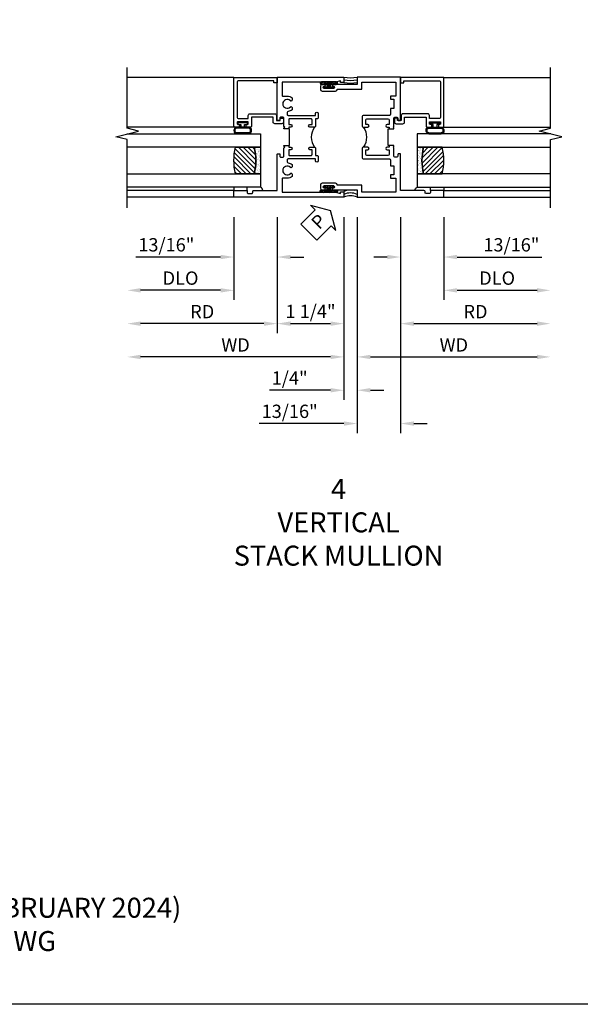
# Model space of a CAD drawing. Units: inches. Extents: x 0 to 58.3, y 0 to 37.
# Drawn here: x 10.5 to 21, y 0 to 18.5 of the extents above; entities that cross this region are included whole.
import ezdxf

# ---------------------------------------------------------------- set-up
doc = ezdxf.new("R2010")
doc.units = ezdxf.units.IN
doc.header["$MEASUREMENT"] = 0
doc.layers.get('0').update_dxf_attribs({"color": 4})
for name, color, linetype in [('DIME', 2, 'Continuous'), ('FORMAT', 7, 'Continuous'), ('PSEAL', 4, 'Continuous'), ('TEXT', 3, 'Continuous')]:
    doc.layers.add(name, color=color, linetype=linetype)
doc.styles.get("Standard").update_dxf_attribs({"font": 'arial.ttf'})
doc.dimstyles.new('EXT_ON-OFF', dxfattribs={"dimscale": 2, "dimtxt": 0.125, "dimasz": 0.125, "dimexe": 0.09, "dimexo": 0.1875, "dimgap": 0.05, "dimtad": 3, "dimdec": 5, "dimzin": 3, "dimdsep": 46, "dimlunit": 5, "dimtxsty": 'Standard', "dimcen": 0, "dimse2": 1, "dimazin": 0, "dimtfac": 1, "dimtdec": 4, "dimtofl": 0, "dimtmove": 0, "dimatfit": 0, "dimfxl": 1, "dimfrac": 2, "dimtolj": 1, "dimtzin": 3, "dimarcsym": 0})
doc.dimstyles.new('EXT_ON-ON', dxfattribs={"dimscale": 2, "dimtxt": 0.125, "dimasz": 0.125, "dimexe": 0.09, "dimexo": 0.1875, "dimgap": 0.05, "dimtad": 3, "dimdec": 5, "dimzin": 3, "dimdsep": 46, "dimlunit": 5, "dimtxsty": 'Standard', "dimcen": 0, "dimazin": 0, "dimtfac": 1, "dimtdec": 4, "dimtofl": 0, "dimtmove": 0, "dimatfit": 0, "dimfxl": 1, "dimfrac": 2, "dimtolj": 1, "dimtzin": 3, "dimarcsym": 0})

# ---------------------------------------------------------------- blocks, each defined once
blk = doc.blocks.new('*D28')
at = {"layer": 'DIME', "color": 0, "lineweight": -2, "transparency": 16777216}
for p, q in [((16.592, 14.775), (16.592, 11.97)), ((16.342, 12.15), (12.78, 12.15))]:
    blk.add_line(p, q, dxfattribs=at)
at = {"layer": 'DIME', "color": 0, "transparency": 16777216}
for points in [[(12.78, 12.191), (12.78, 12.108), (12.53, 12.15)], [(16.342, 12.191), (16.342, 12.108), (16.592, 12.15)]]:
    blk.add_solid(points, dxfattribs=at)
at = {"layer": 'DIME', "color": 0, "transparency": 16777216, "insert": (14.561, 12.375), "char_height": 0.25, "attachment_point": 5}
blk.add_mtext('\\A1;WD', dxfattribs=at)
blk = doc.blocks.new('*D29')
at = {"layer": 'DIME', "color": 0, "lineweight": -2, "transparency": 16777216}
for p, q in [((15.342, 14.775), (15.342, 12.595)), ((15.092, 12.775), (12.78, 12.775))]:
    blk.add_line(p, q, dxfattribs=at)
at = {"layer": 'DIME', "color": 0, "transparency": 16777216}
for points in [[(12.78, 12.816), (12.78, 12.733), (12.53, 12.775)], [(15.092, 12.816), (15.092, 12.733), (15.342, 12.775)]]:
    blk.add_solid(points, dxfattribs=at)
at = {"layer": 'DIME', "color": 0, "transparency": 16777216, "insert": (13.936, 13), "char_height": 0.25, "attachment_point": 5}
blk.add_mtext('\\A1;RD', dxfattribs=at)
blk = doc.blocks.new('*D30')
at = {"layer": 'DIME', "color": 0, "lineweight": -2, "transparency": 16777216}
for p, q in [((14.53, 14.775), (14.53, 13.22)), ((14.28, 13.4), (12.78, 13.4))]:
    blk.add_line(p, q, dxfattribs=at)
at = {"layer": 'DIME', "color": 0, "transparency": 16777216}
for points in [[(12.78, 13.441), (12.78, 13.358), (12.53, 13.4)], [(14.28, 13.441), (14.28, 13.358), (14.53, 13.4)]]:
    blk.add_solid(points, dxfattribs=at)
at = {"layer": 'DIME', "color": 0, "transparency": 16777216, "insert": (13.53, 13.629), "char_height": 0.25, "attachment_point": 5}
blk.add_mtext('\\A1;DLO', dxfattribs=at)
blk = doc.blocks.new('*D31')
at = {"layer": 'DIME', "color": 0, "lineweight": -2, "transparency": 16777216}
for p, q in [((14.53, 14.775), (14.53, 13.845)), ((15.342, 14.775), (15.342, 13.845)), ((14.28, 14.025), (12.691, 14.025)), ((15.592, 14.025), (15.842, 14.025))]:
    blk.add_line(p, q, dxfattribs=at)
at = {"layer": 'DIME', "color": 0, "transparency": 16777216}
for points in [[(14.28, 14.066), (14.28, 13.983), (14.53, 14.025)], [(15.592, 14.066), (15.592, 13.983), (15.342, 14.025)]]:
    blk.add_solid(points, dxfattribs=at)
at = {"layer": 'DIME', "color": 0, "transparency": 16777216, "insert": (13.263, 14.254), "char_height": 0.25, "attachment_point": 5}
blk.add_mtext('\\A1;13/16"', dxfattribs=at)
blk = doc.blocks.new('*D32')
at = {"layer": 'DIME', "color": 0, "lineweight": -2, "transparency": 16777216}
for p, q in [((15.342, 14.775), (15.342, 12.595)), ((16.592, 14.775), (16.592, 12.595)), ((15.592, 12.775), (16.342, 12.775))]:
    blk.add_line(p, q, dxfattribs=at)
at = {"layer": 'DIME', "color": 0, "transparency": 16777216}
for points in [[(15.592, 12.816), (15.592, 12.733), (15.342, 12.775)], [(16.342, 12.816), (16.342, 12.733), (16.592, 12.775)]]:
    blk.add_solid(points, dxfattribs=at)
at = {"layer": 'DIME', "color": 0, "transparency": 16777216, "insert": (15.967, 13.004), "char_height": 0.25, "attachment_point": 5}
blk.add_mtext('\\A1;1 1/4"', dxfattribs=at)
blk = doc.blocks.new('*D33')
at = {"layer": 'DIME', "color": 0, "lineweight": -2, "transparency": 16777216}
for p, q in [((16.592, 14.775), (16.592, 11.345)), ((16.842, 14.775), (16.842, 11.345)), ((16.342, 11.525), (15.198, 11.525)), ((17.092, 11.525), (17.342, 11.525))]:
    blk.add_line(p, q, dxfattribs=at)
at = {"layer": 'DIME', "color": 0, "transparency": 16777216}
for points in [[(16.342, 11.566), (16.342, 11.483), (16.592, 11.525)], [(17.092, 11.566), (17.092, 11.483), (16.842, 11.525)]]:
    blk.add_solid(points, dxfattribs=at)
at = {"layer": 'DIME', "color": 0, "transparency": 16777216, "insert": (15.576, 11.754), "char_height": 0.25, "attachment_point": 5}
blk.add_mtext('\\A1;1/4"', dxfattribs=at)
blk = doc.blocks.new('*D34')
at = {"layer": 'DIME', "color": 0, "lineweight": -2, "transparency": 16777216}
for p, q in [((16.842, 14.775), (16.842, 11.97)), ((17.092, 12.15), (20.217, 12.15))]:
    blk.add_line(p, q, dxfattribs=at)
at = {"layer": 'DIME', "color": 0, "transparency": 16777216}
for points in [[(17.092, 12.191), (17.092, 12.108), (16.842, 12.15)], [(20.217, 12.191), (20.217, 12.108), (20.467, 12.15)]]:
    blk.add_solid(points, dxfattribs=at)
at = {"layer": 'DIME', "color": 0, "transparency": 16777216, "insert": (18.655, 12.375), "char_height": 0.25, "attachment_point": 5}
blk.add_mtext('\\A1;{WD}', dxfattribs=at)
blk = doc.blocks.new('*D35')
at = {"layer": 'DIME', "color": 0, "lineweight": -2, "transparency": 16777216}
for p, q in [((18.467, 14.775), (18.467, 13.22)), ((18.717, 13.4), (20.217, 13.4))]:
    blk.add_line(p, q, dxfattribs=at)
at = {"layer": 'DIME', "color": 0, "transparency": 16777216}
for points in [[(18.717, 13.441), (18.717, 13.358), (18.467, 13.4)], [(20.217, 13.441), (20.217, 13.358), (20.467, 13.4)]]:
    blk.add_solid(points, dxfattribs=at)
at = {"layer": 'DIME', "color": 0, "transparency": 16777216, "insert": (19.467, 13.629), "char_height": 0.25, "attachment_point": 5}
blk.add_mtext('\\A1;DLO', dxfattribs=at)
blk = doc.blocks.new('*D36')
at = {"layer": 'DIME', "color": 0, "lineweight": -2, "transparency": 16777216}
for p, q in [((17.655, 14.775), (17.655, 12.595)), ((17.905, 12.775), (20.217, 12.775))]:
    blk.add_line(p, q, dxfattribs=at)
at = {"layer": 'DIME', "color": 0, "transparency": 16777216}
for points in [[(17.905, 12.816), (17.905, 12.733), (17.655, 12.775)], [(20.217, 12.816), (20.217, 12.733), (20.467, 12.775)]]:
    blk.add_solid(points, dxfattribs=at)
at = {"layer": 'DIME', "color": 0, "transparency": 16777216, "insert": (19.061, 13), "char_height": 0.25, "attachment_point": 5}
blk.add_mtext('\\A1;RD', dxfattribs=at)
blk = doc.blocks.new('*D37')
at = {"layer": 'DIME', "color": 0, "lineweight": -2, "transparency": 16777216}
for p, q in [((17.655, 14.775), (17.655, 13.845)), ((18.467, 14.775), (18.467, 13.845)), ((17.405, 14.025), (17.155, 14.025)), ((18.717, 14.025), (20.306, 14.025))]:
    blk.add_line(p, q, dxfattribs=at)
at = {"layer": 'DIME', "color": 0, "transparency": 16777216}
for points in [[(17.405, 14.066), (17.405, 13.983), (17.655, 14.025)], [(18.717, 14.066), (18.717, 13.983), (18.467, 14.025)]]:
    blk.add_solid(points, dxfattribs=at)
at = {"layer": 'DIME', "color": 0, "transparency": 16777216, "insert": (19.734, 14.254), "char_height": 0.25, "attachment_point": 5}
blk.add_mtext('\\A1;13/16"', dxfattribs=at)
blk = doc.blocks.new('*D38')
at = {"layer": 'DIME', "color": 0, "lineweight": -2, "transparency": 16777216}
for p, q in [((16.842, 14.775), (16.842, 10.72)), ((17.655, 14.775), (17.655, 10.72)), ((16.592, 10.9), (15.004, 10.9)), ((17.905, 10.9), (18.155, 10.9))]:
    blk.add_line(p, q, dxfattribs=at)
at = {"layer": 'DIME', "color": 0, "transparency": 16777216}
for points in [[(16.592, 10.941), (16.592, 10.858), (16.842, 10.9)], [(17.905, 10.941), (17.905, 10.858), (17.655, 10.9)]]:
    blk.add_solid(points, dxfattribs=at)
at = {"layer": 'DIME', "color": 0, "transparency": 16777216, "insert": (15.576, 11.129), "char_height": 0.25, "attachment_point": 5}
blk.add_mtext('\\A1;13/16"', dxfattribs=at)
blk = doc.blocks.new('PSEAL')
at = {"layer": 'PSEAL', "color": 7}
for p, q in [((-0.508, 0.806), (-0.806, 0.508)), ((-0.508, 0.806), (-0.24, 0.538)), ((-0.15, 0.628), (-0.25, 0.25)), ((-0.24, 0.538), (-0.15, 0.628)), ((-0.806, 0.508), (-0.538, 0.24)), ((-0.628, 0.15), (-0.25, 0.25)), ((-0.538, 0.24), (-0.628, 0.15))]:
    blk.add_line(p, q, dxfattribs=at)
at = {"layer": 'PSEAL'}
for centre, start, end in [((-0.286, -0.125), 336.4218, 23.5782), ((-0.234, -0.125), 336.4218, 23.5782), ((-0.18, -0.125), 345.7476, 23.6149)]:
    blk.add_arc(centre, 0.312, start, end, dxfattribs=at)
at = {"layer": 'PSEAL', "color": 3}
blk.add_text('P', height=0.25, rotation=315, dxfattribs=at).set_placement((-0.624, 0.461))
blk = doc.blocks.new('B027874M')
h = blk.add_hatch()
h.set_pattern_fill('ANSI31', color=256, scale=0.25, angle=270, style=0)
h.set_pattern_definition([(315, (10.943272, 7.362555), (0.02209709, 0.02209709), [])])
h.paths.add_polyline_path([(0, -0.094), (0.028, -0.094), (0.028, -0.03), (0.028, -0.015), (0.043, 0), (0.028, 0.015), (0.028, 0.03), (0.028, 0.094), (0, 0.094)])
h = blk.add_hatch()
h.set_pattern_fill('ANSI31', color=256, scale=0.08, angle=360, style=0)
h.set_pattern_definition([(45, (10.943272, 7.362555), (-0.007071068, 0.007071068), [])])
h.paths.add_polyline_path([(0.076, 0.14), (0.076, 0.037, 0.029608), (0.072, 0.03), (0.028, 0.03), (0.028, 0.015), (0.043, 0), (0.028, -0.015), (0.028, -0.03), (0.072, -0.03, 0.029608), (0.076, -0.037), (0.076, -0.14, 1), (0.126, -0.14), (0.126, 0.14, 1)])
h.paths.add_polyline_path([(0.119, 0.14), (0.119, -0.14, -1), (0.083, -0.14), (0.083, 0.14, -1)], flags=16)
h.paths.add_polyline_path([(0.103, 0.143, -1), (0.094, 0.143, -1)], flags=0)
h.paths.add_polyline_path([(0.118, 0.139, -1), (0.113, 0.139, -1)], flags=0)
h.paths.add_polyline_path([(0.116, 0.119, -1), (0.109, 0.119, -1)], flags=0)
h.paths.add_polyline_path([(0.102, 0.112, -1), (0.097, 0.112, -1)], flags=0)
h.paths.add_polyline_path([(0.104, 0.087, -1), (0.095, 0.087, -1)], flags=0)
h.paths.add_polyline_path([(0.109, 0.066, -1), (0.103, 0.066, -1)], flags=0)
h.paths.add_polyline_path([(0.092, 0.061, -1), (0.088, 0.061, -1)], flags=0)
h.paths.add_polyline_path([(0.098, 0.043, -1), (0.094, 0.043, -1)], flags=0)
h.paths.add_polyline_path([(0.116, 0.036, -1), (0.112, 0.036, -1)], flags=0)
h.paths.add_polyline_path([(0.101, 0.021, -1), (0.092, 0.021, -1)], flags=0)
h.paths.add_polyline_path([(0.106, -0.002, -1), (0.099, -0.002, -1)], flags=0)
h.paths.add_polyline_path([(0.114, -0.025, -1), (0.105, -0.025, -1)], flags=0)
h.paths.add_polyline_path([(0.094, -0.028, -1), (0.089, -0.028, -1)], flags=0)
h.paths.add_polyline_path([(0.108, -0.046, -1), (0.103, -0.046, -1)], flags=0)
h.paths.add_polyline_path([(0.098, -0.055, -1), (0.089, -0.055, -1)], flags=0)
h.paths.add_polyline_path([(0.11, -0.067, -1), (0.105, -0.067, -1)], flags=0)
h.paths.add_polyline_path([(0.108, -0.096, -1), (0.103, -0.096, -1)], flags=0)
h.paths.add_polyline_path([(0.097, -0.097, -1), (0.093, -0.097, -1)], flags=0)
h.paths.add_polyline_path([(0.1, -0.121, -1), (0.091, -0.121, -1)], flags=0)
h.paths.add_polyline_path([(0.105, -0.143, -1), (0.098, -0.143, -1)], flags=0)
for p, q in [((0.072, 0.03), (0.028, 0.03)), ((0.089, 0.006), (0.089, 0.006)), ((0.092, 0.122), (0.092, 0.122)), ((0.094, 0.098), (0.094, 0.098)), ((0.107, 0.148), (0.107, 0.148)), ((0.108, 0.056), (0.108, 0.056)), ((0.11, 0.096), (0.11, 0.096)), ((0.115, 0.084), (0.115, 0.084)), ((0.115, 0.022), (0.115, 0.022)), ((0.028, -0.03), (0.072, -0.03)), ((0.091, -0.138), (0.091, -0.138)), ((0.096, -0.073), (0.096, -0.073)), ((0.101, -0.037), (0.101, -0.037)), ((0.103, -0.153), (0.103, -0.153)), ((0.106, -0.113), (0.106, -0.113)), ((0.111, -0.125), (0.111, -0.125)), ((0.115, -0.009), (0.115, -0.009))]:
    blk.add_line(p, q)
blk.add_lwpolyline([(0.028, 0.094), (0.028, 0.03), (0.028, 0.015), (0.043, 0), (0.028, -0.015), (0.028, -0.03), (0.028, -0.094), (0, -0.094), (0, 0.094)], close=True)
blk.add_lwpolyline([(0.076, -0.037), (0.076, -0.14, 1), (0.126, -0.14), (0.126, 0.14, 1), (0.076, 0.14), (0.076, 0.037)], format="xyb")
blk.add_lwpolyline([(0.083, 0.14), (0.083, -0.14, 1), (0.119, -0.14), (0.119, 0.14, 1)], format="xyb", close=True)
for centre, radius in [((0.09, 0.061), 0.00225), ((0.096, 0.021), 0.0045), ((0.099, 0.143), 0.0045), ((0.096, 0.043), 0.00225), ((0.1, 0.087), 0.0045), ((0.099, 0.112), 0.00225), ((0.103, -0.002), 0.00337), ((0.106, 0.066), 0.00337), ((0.113, 0.119), 0.00337), ((0.114, 0.036), 0.00225), ((0.115, 0.139), 0.00225), ((0.091, -0.028), 0.00225), ((0.093, -0.055), 0.0045), ((0.095, -0.121), 0.0045), ((0.095, -0.097), 0.00225), ((0.102, -0.143), 0.00337), ((0.106, -0.046), 0.00225), ((0.105, -0.096), 0.00225), ((0.109, -0.025), 0.0045), ((0.107, -0.067), 0.00225)]:
    blk.add_circle(centre, radius)
for start, end in [(146.8285, 153.6122), (206.3878, 213.1715)]:
    blk.add_arc((0.132, 0), 0.0675, start, end)
blk = doc.blocks.new('B224133')
for points in [[(0.9375, 1.28125), (0.9375, 1.2975), (0.9225, 1.3125), (0.9375, 1.3275), (0.9375, 1.4805, -0.41421356), (0.9575, 1.5005), (0.9925, 1.5005, -0.41421356), (1.0125, 1.4805), (1.0125, 1.4475, 0.41421356), (1.0225, 1.4375), (1.0525, 1.4375, 0.41421356), (1.0625, 1.4475), (1.0625, 2.25), (0.25, 2.25), (0.25, 2.115), (-0.203, 2.115, 1), (-0.203, 2.083), (-0.197, 2.083, -1), (-0.197, 2.039), (-0.366, 2.039, -1), (-0.366, 2.083), (-0.36, 2.083, 1), (-0.36, 2.115), (-0.408, 2.115, 0.41421356), (-0.438, 2.085), (-0.438, 2.02, 0.41421356), (-0.408, 1.99), (-0.155, 1.99, 0.41421356), (-0.125, 2.02), (-0.125, 2.025), (0.34, 2.025), (0.34, 2.16), (0.9725, 2.16), (0.9725, 1.895), (0.875, 1.895), (0.875, 1.835), (0.9375, 1.835), (0.9375, 1.665), (0.875, 1.665), (0.875, 1.55375, -0.41421356), (0.855, 1.53375), (0.365, 1.53375, 0.41421356), (0.345, 1.51375), (0.345, 1.3325, 0.41421356), (0.365, 1.3125), (0.4475, 1.3125, 1), (0.4475, 1.3625), (0.41, 1.3625), (0.41, 1.44875, -0.41421356), (0.43, 1.46875), (0.8275, 1.46875, -0.41421356), (0.8475, 1.44875), (0.8475, 1.3625), (0.81, 1.3625, 1), (0.81, 1.3125), (0.8475, 1.3125), (0.8475, 1.28125)], [(0.9375, 0.96875), (0.8475, 0.96875), (0.8475, 0.96875), (0.8475, 0.9375), (0.81, 0.9375, 1), (0.81, 0.8875), (0.8475, 0.8875), (0.8475, 0.80125, -0.41421356), (0.8275, 0.78125), (0.43, 0.78125, -0.41421356), (0.41, 0.80125), (0.41, 0.8875), (0.4475, 0.8875, 1), (0.4475, 0.9375), (0.365, 0.9375, 0.41421356), (0.345, 0.9175), (0.345, 0.73625, 0.41421356), (0.365, 0.71625), (0.855, 0.71625, -0.41421356), (0.875, 0.69625), (0.875, 0.585), (0.9375, 0.585), (0.9375, 0.415), (0.875, 0.415), (0.875, 0.355), (0.9725, 0.355), (0.9725, 0.09), (0.34, 0.09), (0.34, 0.225), (-0.125, 0.225), (-0.125, 0.23, 0.41421356), (-0.155, 0.26), (-0.408, 0.26, 0.41421356), (-0.438, 0.23), (-0.438, 0.165, 0.41421356), (-0.408, 0.135), (-0.36, 0.135, 1), (-0.36, 0.167), (-0.366, 0.167, -1), (-0.366, 0.211), (-0.197, 0.211, -1), (-0.197, 0.167), (-0.203, 0.167, 1), (-0.203, 0.135), (0.25, 0.135), (0.25, 0), (1.875, 0), (1.875, 0.125), (1.625, 0.125), (1.625, 0.085, -0.41421356), (1.605, 0.065), (1.542, 0.065, -0.41421356), (1.522, 0.085), (1.522, 0.105, 0.41421356), (1.502, 0.125), (1.0625, 0.125), (1.0625, 0.8025, 0.41421356), (1.0525, 0.8125), (1.0225, 0.8125, 0.41421356), (1.0125, 0.8025), (1.0125, 0.77, -0.41421356), (0.9925, 0.75), (0.9575, 0.75, -0.41421356), (0.9375, 0.77), (0.9375, 0.9225), (0.9225, 0.9375), (0.9375, 0.9525)]]:
    blk.add_lwpolyline(points, format="xyb", close=True)
blk.add_lwpolyline([(0.365, 1.3125, -0.32), (0.365, 0.9375)], format="xyb")
blk.add_lwpolyline([(0.8475, 0.96875), (0.8325, 0.96875), (0.8325, 1.28125), (0.8475, 1.28125)])
blk = doc.blocks.new('B224131')
for points in [[(0.969, 1.125), (0.969, 1.035), (0.969, 1.035), (0.937, 1.035), (0.937, 0.997, -1), (0.887, 0.997), (0.887, 1.035), (0.801, 1.035, 0.414214), (0.781, 1.015), (0.781, 0.617, 0.414214), (0.801, 0.597), (0.887, 0.597), (0.887, 0.635, -1), (0.937, 0.635), (0.937, 0.552, -0.414214), (0.918, 0.532), (0.781, 0.532), (0.781, 0.503, -0.414214), (0.761, 0.483), (0.678, 0.483, -1), (0.678, 0.533), (0.716, 0.533), (0.716, 1.043, 0.414214), (0.696, 1.063), (0.664, 1.063, 0.379055), (0.644, 1.045, -0.145843), (0.611, 0.969), (0.571, 0.969, -0.673324), (0.558, 1.003, 2.463527), (0.442, 1.003, -0.673324), (0.429, 0.969), (0.389, 0.969, -0.177014), (0.355, 1.063), (0.355, 1.14, 0.414214), (0.335, 1.16), (0.09, 1.16), (0.09, 0.159), (0.065, 0.065), (0.1, 0.065), (0.1, 0), (0, 0), (0, 2.063), (0.125, 2.063), (0.125, 1.813), (0.085, 1.813, 0.414214), (0.065, 1.793), (0.065, 1.73, 0.414214), (0.085, 1.71), (0.105, 1.71, -0.414214), (0.125, 1.69), (0.125, 1.25), (0.803, 1.25, -0.414214), (0.813, 1.24), (0.813, 1.21, -0.414214), (0.803, 1.2), (0.77, 1.2, 0.414214), (0.75, 1.18), (0.75, 1.145, 0.414214), (0.77, 1.125), (0.923, 1.125), (0.937, 1.11), (0.953, 1.125)], [(1.281, 1.125), (1.298, 1.125), (1.312, 1.11), (1.328, 1.125), (1.48, 1.125, 0.414214), (1.5, 1.145), (1.5, 1.18, 0.414214), (1.48, 1.2), (1.448, 1.2, -0.414214), (1.438, 1.21), (1.438, 1.24, -0.414214), (1.448, 1.25), (2.25, 1.25), (2.25, 0), (2.15, 0), (2.15, 0.065), (2.185, 0.065), (2.16, 0.159), (2.16, 1.16), (1.915, 1.16, 0.414214), (1.895, 1.14), (1.895, 1.063, -0.177014), (1.861, 0.969), (1.821, 0.969, -0.673324), (1.808, 1.003, 2.463527), (1.692, 1.003, -0.673324), (1.679, 0.969), (1.639, 0.969, -0.145843), (1.606, 1.045, 0.379055), (1.586, 1.063), (1.554, 1.063, 0.414214), (1.534, 1.043), (1.534, 0.533), (1.572, 0.533, -1), (1.572, 0.483), (1.489, 0.483, -0.414214), (1.469, 0.503), (1.469, 0.532), (1.333, 0.532, -0.414214), (1.312, 0.552), (1.312, 0.635, -1), (1.363, 0.635), (1.363, 0.597), (1.449, 0.597, 0.414214), (1.469, 0.617), (1.469, 1.015, 0.414214), (1.449, 1.035), (1.363, 1.035), (1.363, 0.997, -1), (1.312, 0.997), (1.312, 1.035), (1.281, 1.035)]]:
    blk.add_lwpolyline(points, format="xyb", close=True)
blk.add_lwpolyline([(0.969, 1.035), (0.969, 1.02), (1.281, 1.02), (1.281, 1.035)])
blk.add_lwpolyline([(1.312, 0.552, 0.32), (0.937, 0.552)], format="xyb")
blk = doc.blocks.new('B127074')
for p, q in [((-0.23, -0.118), (-0.23, 0.117)), ((-0.21, -0.117), (-0.21, 0.117)), ((-0.12, -0.117), (-0.12, 0.117)), ((-0.1, -0.117), (-0.1, 0.117)), ((-0.051, 0.035), (-0.1, 0.035)), ((-0.051, 0.078), (-0.051, 0.035)), ((-0.021, -0.078), (-0.021, 0.078)), ((-0.1, -0.035), (-0.051, -0.035)), ((-0.051, -0.035), (-0.051, -0.078))]:
    blk.add_line(p, q)
for centre, radius, start, end in [((-0.165, 0.099), 0.0675, 15.2882, 164.7118), ((-0.165, 0.099), 0.0485, 21.82, 158.18), ((-0.036, 0.078), 0.015, 0, 180), ((-0.165, -0.099), 0.0675, 195.7196, 344.6722), ((-0.165, -0.099), 0.0485, 201.82, 338.18), ((-0.036, -0.078), 0.015, 180, 0)]:
    blk.add_arc(centre, radius, start, end)
blk = doc.blocks.new('B224063')
blk.add_lwpolyline([(-0.87, 0.752, 0.414214), (-0.885, 0.737), (-0.885, 0.725, -0.414214), (-0.9, 0.71), (-0.92, 0.71, -0.414214), (-0.935, 0.725), (-0.935, 0.797, -0.414214), (-0.92, 0.812), (-0.007, 0.812), (-0.007, 0), (-0.105, 0), (-0.105, 0.062), (-0.067, 0.062), (-0.067, 0.722, 0.414214), (-0.097, 0.752), (-0.745, 0.752, 0.414214), (-0.775, 0.722), (-0.775, 0.542), (-0.717, 0.542, -0.414214), (-0.687, 0.512), (-0.687, 0.045, -0.414214), (-0.717, 0.015), (-0.812, 0.015), (-0.812, -0.055), (-0.782, -0.055, -0.414214), (-0.767, -0.07), (-0.767, -0.1, -0.414214), (-0.782, -0.115), (-0.842, -0.115, -0.414214), (-0.872, -0.085), (-0.872, 0.045, -0.414214), (-0.842, 0.075), (-0.747, 0.075), (-0.747, 0.482), (-0.92, 0.482, -0.414214), (-0.935, 0.497), (-0.935, 0.57, -0.414214), (-0.92, 0.585), (-0.9, 0.585, -0.414214), (-0.885, 0.57), (-0.885, 0.557, 0.414214), (-0.87, 0.542), (-0.85, 0.542, 0.414214), (-0.835, 0.557), (-0.835, 0.737, 0.414214), (-0.85, 0.752)], format="xyb", close=True)
blk = doc.blocks.new('B127186-7282')
blk.add_lwpolyline([(0, 0), (0, -0.25), (0.06, -0.25), (0.06, 0)], close=True)
blk.add_arc((0, -0.478), 0.0642, 270.4193, 340.2601)
blk = doc.blocks.new('GT-GLASS-1IN-7282')
h = blk.add_hatch()
h.set_pattern_fill('ANSI31', color=256, scale=0.5, style=0)
h.set_pattern_definition([(45, (-1.594896, -0.47501), (-0.0441942, 0.0441942), [])])
h.paths.add_polyline_path([(0.81, -0.03, 0.12), (0.31, -0.03), (0.31, -0.38, 0.12), (0.81, -0.38)])
h = blk.add_hatch()
h.set_pattern_fill('AR-SAND', color=256, scale=0.03, style=0)
h.set_pattern_definition([(37.5, (-8.435115, -10.989657), (-0.0018898, 0.05780471), [0, -0.0456, 0, -0.051, 0, -0.04875]), (7.5, (-8.435115, -10.98966), (0.0530933, 0.0846644), [0, -0.0246, 0, -0.0411, 0, -0.01575]), (327.5, (-8.472015, -10.989657), (0.09342426, 0.00016977), [0, -0.015, 0, -0.054, 0, -0.0705]), (317.5, (-8.472015, -10.98966), (0.0901838, 0.02633027), [0, -0.0075, 0, -0.0354, 0, -0.0405])])
edge = h.paths.add_edge_path()
edge.add_line((0.81, -0.38), (0.81, -0.5))
edge.add_line((0.81, -0.5), (0.31, -0.5))
edge.add_line((0.31, -0.5), (0.31, -0.38))
edge.add_arc((0.56, 0.647), 1.057, 256.3145, 283.6855)
for points in [[(0.31, 2), (0.31, -0.5), (0.06, -0.5), (0.06, 2)], [(1.06, 2.005), (1.06, -0.5), (0.81, -0.5), (0.81, 2)]]:
    blk.add_lwpolyline(points)
for points in [[(0.31, -0.38), (0.31, -0.03, -0.12), (0.81, -0.03), (0.81, -0.38, -0.12)], [(0.81, -0.38), (0.81, -0.5), (0.31, -0.5), (0.31, -0.38, 0.12)]]:
    blk.add_lwpolyline(points, format="xyb", close=True)
blk = doc.blocks.new('GT224517')
for p, q in [((-2.25, 0.812), (-2.25, 2.812)), ((-2.125, 0.812), (-2.125, 2.812)), ((-0.935, 0.797), (-0.935, 2.812)), ((-0.007, 0.812), (-0.007, 2.812))]:
    blk.add_line(p, q)
blk.add_lwpolyline([(-2.45, 2.812), (-1.17, 2.812), (-1.117, 3.025), (-1.011, 2.6), (-0.958, 2.812), (0.185, 2.812)])
for name, p in [('GT-GLASS-1IN-7282', (-2.125, 0.812)), ('B127186-7282', (-2.125, 0.812)), ('B127074', (-0.835, 0.647)), ('B224063', (0, 0))]:
    blk.add_blockref(name, p)

msp = doc.modelspace()

# ---------------------------------------------------------------- linework, layer by layer
for centre in [(16.71739, 18.160663), (16.71739, 18.110663), (16.71739, 18.060663)]:
    msp.add_arc(centre, 0.77133, 260.6736463, 279.3263537)
at = {"layer": 'FORMAT'}
msp.add_lwpolyline([(58.333096, 0), (0, 0), (0, 36.958369)], dxfattribs=at)

# ---------------------------------------------------------------- block references
at = {"xscale": -1, "yscale": -1, "rotation": 270}
msp.add_blockref('GT224517', (15.34239, 17.399529), dxfattribs=at)
at = {"yscale": -1, "rotation": 90}
msp.add_blockref('GT224517', (17.65489, 17.399529), dxfattribs=at)
at = {"rotation": 90}
for name, p in [('B224131', (16.59239, 15.149529)), ('B027874M', (16.31089, 17.188529)), ('PSEAL', (16.59239, 15.149529))]:
    msp.add_blockref(name, p, dxfattribs=at)
msp.add_blockref('B224133', (16.59239, 15.149529))
at = {"xscale": -1, "rotation": 90}
msp.add_blockref('B027874M', (16.31089, 15.360529), dxfattribs=at)

# ---------------------------------------------------------------- texts
at = {"layer": 'TEXT', "insert": (16.492968, 9.858084), "char_height": 0.375, "width": 7.6751, "attachment_point": 2}
msp.add_mtext('4\\PVERTICAL\\PSTACK MULLION', dxfattribs=at)
at = {"layer": 'TEXT', "insert": (1, 2), "char_height": 0.375, "attachment_point": 1}
msp.add_mtext_dynamic_manual_height_columns('ENGINEERING CHANGE:  97910-228 (FEBRUARY 2024)\\PFILE NAME:  KCDE013 SHEET 02 OF 42.DWG', width=13.83430167, gutter_width=1.25, heights=[0], dxfattribs=at)

# ---------------------------------------------------------------- dimensions: what is measured, and where the dimension line sits
at = {"layer": 'DIME'}
for base, p1, p2, text, picture, middle in [((12.52989, 12.149529), (16.59239, 15.149529), (12.52989, 14.949529), 'WD', '*D28', (14.56114, 12.374529)), ((12.52989, 12.774529), (15.34239, 15.149529), (12.52989, 14.949529), 'RD', '*D29', (13.93614, 12.999529)), ((12.52989, 13.399529), (14.52989, 15.149529), (12.52989, 14.949529), 'DLO', '*D30', (13.52989, 13.628877)), ((20.46739, 12.149529), (16.84239, 15.149529), (20.46739, 14.949529), '{WD}', '*D34', (18.65489, 12.374529)), ((20.46739, 12.774529), (17.65489, 15.149529), (20.46739, 14.949529), 'RD', '*D36', (19.06114, 12.999529)), ((20.46739, 13.399529), (18.46739, 15.149529), (20.46739, 14.949529), 'DLO', '*D35', (19.46739, 13.628877))]:
    dim = msp.add_linear_dim(base=base, p1=p1, p2=p2, angle=180, text=text, dimstyle='EXT_ON-OFF', override={"dimpost": '"'}, dxfattribs=at)
    dim.commit()
    dim.dimension.update_dxf_attribs({"geometry": picture, "text_midpoint": middle})
for base, p1, p2, picture, middle in [((15.34239, 14.024529), (14.52989, 15.149529), (15.34239, 15.149529), '*D31', (13.263224, 14.024529)), ((17.65489, 10.899529), (16.84239, 15.149529), (17.65489, 15.149529), '*D38', (15.575724, 10.899529)), ((16.84239, 11.524529), (16.59239, 15.149529), (16.84239, 15.149529), '*D33', (15.575724, 11.524529)), ((16.59239, 12.774529), (15.34239, 15.149529), (16.59239, 15.149529), '*D32', (15.96739, 12.774529)), ((17.65489, 14.024529), (18.46739, 15.149529), (17.65489, 15.149529), '*D37', (19.734057, 14.024529))]:
    dim = msp.add_linear_dim(base=base, p1=p1, p2=p2, angle=180, dimstyle='EXT_ON-ON', override={"dimpost": '"'}, dxfattribs=at)
    dim.commit()
    dim.dimension.update_dxf_attribs({"geometry": picture, "text_midpoint": middle, "dimtype": 160})

doc.saveas('drawing.dxf')
